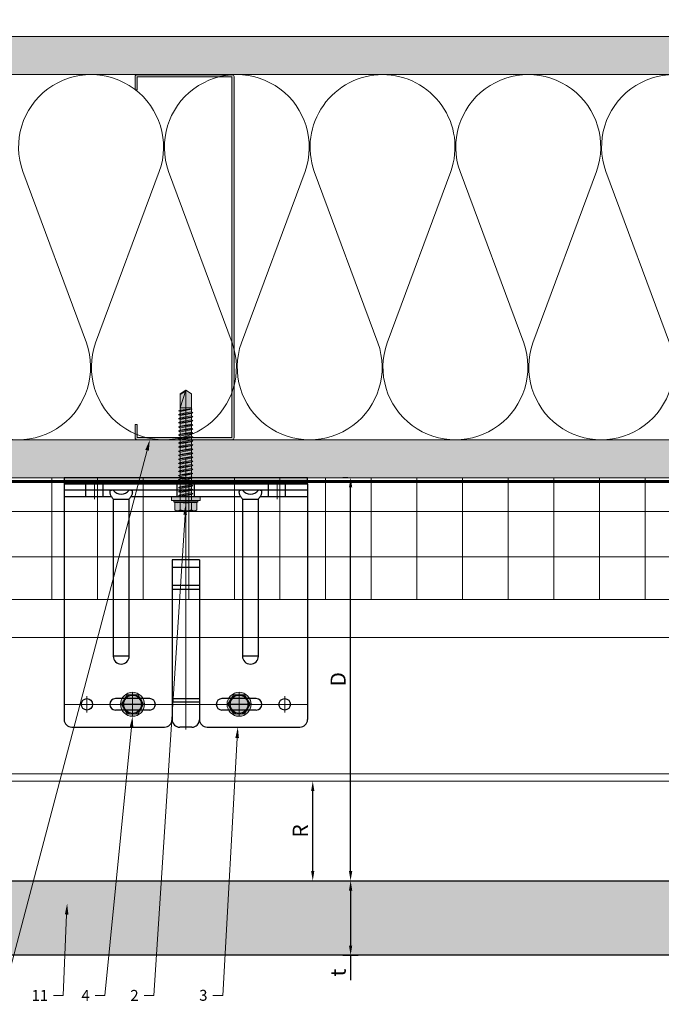
# Model space of a CAD drawing. Units: inches. Extents: x -661 to 522, y -265 to 279.
# Drawn here: x -44 to -34, y -57 to -40 of the extents above; entities that cross this region are included whole.
import ezdxf
from ezdxf import colors
from ezdxf.entities.mleader import LeaderData, LeaderLine
from ezdxf.math import Vec2, Vec3

# ---------------------------------------------------------------- set-up
doc = ezdxf.new("R2010")
doc.units = ezdxf.units.IN
doc.header["$MEASUREMENT"] = 0
for name, pattern in [('ACAD_ISO02W100', [15, 12, -3]), ('HIDDEN2', [0.1875, 0.125, -0.0625]), ('MITTE2', [28.575, 19.05, -3.175, 3.175, -3.175])]:
    doc.linetypes.add(name, pattern=pattern)
doc.layers.get('Defpoints').update_dxf_attribs({"lineweight": 0})
for name, color, linetype, lineweight in [('!74_Alu_Bracket', 155, 'Continuous', 30), ('A-DETL', 3, 'Continuous', 5), ('A-DETL-GENF', 3, 'Continuous', 5), ('A-DETL-INSL', 8, 'Continuous', 5), ('A-ext-insulation', 252, 'Continuous', 5), ('A-WALL', 2, 'Continuous', 5), ('Allface-Accessories', 200, 'Continuous', 9), ('Allface-Alu-Profiles', 7, 'Continuous', 9), ('Allface-Alu-Profiles-hidden', 253, 'ACAD_ISO02W100', 9), ('Allface-Centerlines', 1, 'MITTE2', 9), ('Allface-Dimension', 94, 'Continuous', 9), ('barrier', 1, 'HIDDEN2', 5), ('Cladding', 190, 'Continuous', 30), ('HATCH', 8, 'Continuous', 5), ('hatch elevation', 190, 'Continuous', 30), ('I-WALL', 2, 'Continuous', 5)]:
    doc.layers.add(name, color=color, linetype=linetype, lineweight=lineweight)
doc.layers.add('Alu_Centerlines', color=1, linetype='MITTE2', lineweight=13, transparency=0.25)
doc.styles.add('Allface-dwg', font='arial.ttf')
doc.dimstyles.new('CC ano', dxfattribs={"dimtxt": 0.125, "dimasz": 0.08, "dimexe": 0.0625, "dimexo": 0.0625, "dimgap": 0.04, "dimtad": 1, "dimdec": 4, "dimzin": 3, "dimdsep": 46, "dimlunit": 4, "dimtxsty": 'Allface-dwg', "dimcen": 0, "dimclrd": 256, "dimclre": 256, "dimclrt": 256, "dimazin": 2, "dimtfac": 0.6, "dimtdec": 4, "dimtix": 1, "dimtofl": 0, "dimtmove": 0, "dimatfit": 3, "dimfxl": 1, "dimfrac": 1, "dimtolj": 1, "dimtzin": 0, "dimarcsym": 0})
pattern_1 = [(37.5, (3711.36485, -2483.1353), (-0.01574834, 0.481705942), [0, -0.38, 0, -0.425, 0, -0.40625]), (7.5, (3711.36485, -2483.1353), (0.44244418, 0.70553652), [0, -0.205, 0, -0.3425, 0, -0.13125]), (327.5, (3711.05735, -2483.1353), (0.778535465, 0.001414763), [0, -0.125, 0, -0.45, 0, -0.5875]), (317.5, (3711.05735, -2483.1353), (0.75153165, 0.21941889), [0, -0.0625, 0, -0.295, 0, -0.3375])]

# ---------------------------------------------------------------- blocks, each defined once
blk = doc.blocks.new('C Studs-Section - 6_-V30-Detail 106')
at = {"layer": 'A-DETL-GENF', "transparency": 33554559}
h = blk.add_hatch(color=256, dxfattribs=at)
h.dxf.hatch_style = 1
edge = h.paths.add_edge_path()
edge.add_line((-807.598, 418.721), (-809.16, 418.721))
edge.add_arc((-809.16, 418.69), 0.0313, 90, 180)
edge.add_line((-809.191, 418.69), (-809.191, 418.471))
edge.add_line((-809.191, 418.471), (-809.156, 418.471))
edge.add_line((-809.156, 418.471), (-809.156, 418.686))
edge.add_line((-809.156, 418.686), (-807.601, 418.686))
edge.add_line((-807.601, 418.686), (-807.601, 412.756))
edge.add_line((-807.601, 412.756), (-809.156, 412.756))
edge.add_line((-809.156, 412.756), (-809.156, 412.971))
edge.add_line((-809.156, 412.971), (-809.191, 412.971))
edge.add_line((-809.191, 412.971), (-809.191, 412.752))
edge.add_arc((-809.16, 412.752), 0.0313, 180, 270)
edge.add_line((-809.16, 412.721), (-807.598, 412.721))
edge.add_arc((-807.598, 412.752), 0.0313, 270, 360)
edge.add_line((-807.566, 412.752), (-807.566, 418.69))
edge.add_arc((-807.598, 418.69), 0.0312, 0, 90)
at = {"layer": 'A-DETL-GENF'}
blk.add_lwpolyline([(-807.598, 418.721), (-809.16, 418.721, 0.414214), (-809.191, 418.69), (-809.191, 418.471), (-809.156, 418.471), (-809.156, 418.686), (-807.601, 418.686), (-807.601, 412.756), (-809.156, 412.756), (-809.156, 412.971), (-809.191, 412.971), (-809.191, 412.752, 0.414214), (-809.16, 412.721), (-807.598, 412.721, 0.414214), (-807.566, 412.752), (-807.566, 418.69, 0.414214)], format="xyb", close=True, dxfattribs=at)
blk = doc.blocks.new('*D19')
at = {"layer": 'Allface-Dimension', "lineweight": -2, "transparency": 16777216}
for p, q in [((-39.08, -54.63), (-38.83, -54.63)), ((-38.955, -54.79), (-38.955, -55.694)), ((-39.08, -55.854), (-38.83, -55.854)), ((-38.955, -55.854), (-38.955, -56.263))]:
    blk.add_line(p, q, dxfattribs=at)
at = {"layer": 'Allface-Dimension', "transparency": 16777216}
for points in [[(-38.982, -54.79), (-38.928, -54.79), (-38.955, -54.63)], [(-38.982, -55.694), (-38.928, -55.694), (-38.955, -55.854)]]:
    blk.add_solid(points, dxfattribs=at)
at = {"layer": 'Defpoints', "color": 0, "transparency": 16777216}
for p in [(-39.205, -54.63), (-38.955, -54.63), (-39.205, -55.854)]:
    blk.add_point(p, dxfattribs=at)
at = {"layer": 'Allface-Dimension', "transparency": 16777216, "insert": (-39.161, -56.139), "char_height": 0.25, "attachment_point": 5, "rotation": 90, "style": 'Allface-dwg'}
blk.add_mtext('\\A1;t', dxfattribs=at)
blk = doc.blocks.new('*D20')
at = {"layer": 'Allface-Dimension', "lineweight": -2, "transparency": 16777216}
for p, q in [((-38.998, -48.005), (-39.08, -48.005)), ((-38.955, -54.47), (-38.955, -48.165)), ((-39.08, -54.63), (-38.83, -54.63))]:
    blk.add_line(p, q, dxfattribs=at)
at = {"layer": 'Allface-Dimension', "transparency": 16777216}
for points in [[(-38.982, -48.165), (-38.928, -48.165), (-38.955, -48.005)], [(-38.982, -54.47), (-38.928, -54.47), (-38.955, -54.63)]]:
    blk.add_solid(points, dxfattribs=at)
at = {"layer": 'Defpoints', "color": 0, "transparency": 16777216}
for p in [(-38.955, -48.005), (-38.873, -48.005), (-39.205, -54.63)]:
    blk.add_point(p, dxfattribs=at)
at = {"layer": 'Allface-Dimension', "transparency": 16777216, "insert": (-39.16, -51.317), "char_height": 0.25, "attachment_point": 5, "rotation": 90, "style": 'Allface-dwg'}
blk.add_mtext('\\A1;D', dxfattribs=at)
blk = doc.blocks.new('*U86')
at = {"layer": 'Allface-Alu-Profiles'}
for p, q in [((1.371, 2.36), (-56.516, 2.36)), ((1.371, 0), (-56.516, 0))]:
    blk.add_line(p, q, dxfattribs=at)
at = {"layer": 'Allface-Alu-Profiles-hidden', "linetype": 'Continuous'}
blk.add_line((1.371, 0.12), (-56.516, 0.12), dxfattribs=at)
blk = doc.blocks.new('SLS48x16_DIN7976_tv')
at = {"transparency": 33554585}
h = blk.add_hatch(color=251, dxfattribs=at)
h.dxf.hatch_style = 1
edge = h.paths.add_edge_path()
edge.add_arc((0, 0), 5, 0, 360)
blk.add_lwpolyline([(-2.31, 4), (-4.62, 0), (-2.31, -4), (2.31, -4), (4.62, 0), (2.31, 4)], close=True)
for radius in [5, 4, 3.7]:
    blk.add_circle((0, 0), radius)
at = {"layer": 'Allface-Centerlines'}
for p, q in [((0, 5), (0, -5)), ((-5, 0), (5, 0))]:
    blk.add_line(p, q, dxfattribs=at)
at = {"layer": 'Allface-Dimension', "style": 'Allface-dwg'}
blk.add_attdef('DIMENSION', (-3.41, 0.45), '', height=1.5, dxfattribs=at)
blk = doc.blocks.new('SLS60x46_fv')
at = {"transparency": 33554483}
h = blk.add_hatch(color=250, dxfattribs=at)
h.dxf.hatch_style = 1
h.paths.add_polyline_path([(-306.61, 157.79), (-307.18, 158.12), (-315.27, 158.12), (-315.85, 157.79), (-315.85, 154.62), (-316.23, 154.37), (-316.23, 153.82), (-317.23, 153.82), (-317.23, 152.22), (-313.62, 152.22), (-313.62, 151.37), (-314.22, 151.02), (-313.62, 150.67), (-313.62, 149.67), (-314.22, 149.33), (-313.62, 148.98), (-313.62, 147.98), (-314.22, 147.63), (-313.62, 147.29), (-313.62, 146.29), (-314.22, 145.94), (-313.62, 145.59), (-313.62, 144.59), (-314.22, 144.25), (-313.62, 143.9), (-313.62, 142.9), (-314.22, 142.56), (-313.62, 142.21), (-313.62, 141.21), (-314.22, 140.86), (-313.62, 140.52), (-313.62, 139.52), (-314.22, 139.17), (-313.62, 138.82), (-313.62, 137.82), (-314.22, 137.48), (-313.62, 137.13), (-313.62, 136.13), (-314.22, 135.78), (-313.62, 135.44), (-313.62, 134.44), (-314.22, 134.09), (-313.62, 133.75), (-313.62, 132.75), (-314.22, 132.4), (-313.62, 132.05), (-313.62, 131.05), (-314.22, 130.71), (-313.62, 130.36), (-313.62, 129.36), (-314.22, 129.01), (-313.62, 128.67), (-313.62, 127.67), (-314.22, 127.32), (-313.62, 126.97), (-313.62, 125.97), (-314.22, 125.63), (-313.62, 125.28), (-313.62, 124.28), (-314.22, 123.93), (-313.62, 123.59), (-313.62, 122.59), (-314.22, 122.24), (-313.62, 121.9), (-313.62, 120.9), (-314.22, 120.55), (-313.62, 120.2), (-313.62, 119.2), (-314.22, 118.86), (-313.62, 118.51), (-313.62, 117.51), (-314.22, 117.16), (-313.62, 116.82), (-313.62, 115.75), (-313.83, 115.63), (-313.62, 115.51), (-313.62, 115.2), (-313.62, 109.31), (-311.23, 107.82), (-308.82, 109.31), (-308.82, 116.05), (-308.22, 116.4), (-308.82, 116.74), (-308.82, 117.66), (-308.22, 118.01), (-308.82, 118.36), (-308.82, 119.36), (-308.22, 119.7), (-308.82, 120.05), (-308.82, 121.05), (-308.22, 121.4), (-308.82, 121.74), (-308.82, 122.74), (-308.22, 123.09), (-308.82, 123.43), (-308.82, 124.43), (-308.22, 124.78), (-308.82, 125.13), (-308.82, 126.13), (-308.22, 126.47), (-308.82, 126.82), (-308.82, 127.82), (-308.22, 128.17), (-308.82, 128.51), (-308.82, 129.51), (-308.22, 129.86), (-308.82, 130.21), (-308.82, 131.21), (-308.22, 131.55), (-308.82, 131.9), (-308.82, 132.9), (-308.22, 133.25), (-308.82, 133.59), (-308.82, 134.59), (-308.22, 134.94), (-308.82, 135.28), (-308.82, 136.28), (-308.22, 136.63), (-308.82, 136.98), (-308.82, 137.98), (-308.22, 138.32), (-308.82, 138.67), (-308.82, 139.67), (-308.22, 140.02), (-308.82, 140.36), (-308.82, 141.36), (-308.22, 141.71), (-308.82, 142.06), (-308.82, 143.06), (-308.22, 143.4), (-308.82, 143.75), (-308.82, 144.75), (-308.22, 145.09), (-308.82, 145.44), (-308.82, 146.44), (-308.22, 146.79), (-308.82, 147.13), (-308.82, 148.13), (-308.22, 148.48), (-308.82, 148.83), (-308.82, 149.83), (-308.22, 150.17), (-308.82, 150.52), (-308.82, 151.52), (-308.22, 151.87), (-308.83, 152.22), (-305.23, 152.22), (-305.23, 153.82), (-306.23, 153.82), (-306.23, 154.37), (-306.61, 154.62)])
for p, q in [((-315.85, 157.79), (-315.27, 158.12)), ((-315.85, 154.62), (-315.85, 157.79)), ((-315.27, 158.12), (-307.18, 158.12)), ((-313.54, 154.62), (-313.54, 157.79)), ((-308.92, 154.62), (-308.92, 157.79)), ((-308.92, 154.62), (-308.92, 157.59)), ((-306.61, 157.79), (-307.18, 158.12)), ((-306.61, 154.62), (-306.61, 157.79)), ((-306.61, 154.62), (-306.61, 157.59)), ((-316.23, 154.37), (-315.85, 154.62)), ((-316.23, 154.37), (-306.23, 154.37)), ((-316.23, 153.82), (-316.23, 154.37)), ((-316.23, 153.82), (-306.23, 153.82)), ((-313.62, 151.37), (-313.62, 153.82)), ((-313.62, 151.37), (-308.82, 152.21)), ((-308.82, 152.21), (-308.82, 153.82)), ((-308.82, 152.21), (-308.22, 151.87)), ((-306.23, 154.37), (-306.61, 154.62)), ((-306.23, 153.82), (-306.23, 154.37)), ((-314.22, 151.02), (-308.22, 151.87)), ((-313.62, 151.37), (-314.22, 151.02)), ((-314.22, 151.02), (-313.62, 150.67)), ((-314.22, 149.33), (-308.22, 150.17)), ((-313.62, 149.67), (-314.22, 149.33)), ((-314.22, 149.33), (-313.62, 148.98)), ((-314.22, 147.63), (-308.22, 148.48)), ((-313.62, 150.67), (-308.82, 151.52)), ((-313.62, 149.67), (-313.62, 150.67)), ((-313.62, 149.67), (-308.82, 150.52)), ((-313.62, 148.98), (-308.82, 149.83)), ((-313.62, 147.98), (-313.62, 148.98)), ((-313.62, 147.98), (-308.82, 148.83)), ((-313.62, 147.29), (-308.82, 148.13)), ((-308.22, 151.87), (-308.82, 151.52)), ((-308.82, 150.52), (-308.82, 151.52)), ((-308.82, 150.52), (-308.22, 150.17)), ((-308.22, 150.17), (-308.82, 149.83)), ((-308.82, 148.83), (-308.82, 149.83)), ((-308.82, 148.83), (-308.22, 148.48)), ((-308.22, 148.48), (-308.82, 148.13)), ((-308.82, 147.13), (-308.82, 148.13)), ((-313.62, 147.98), (-314.22, 147.63)), ((-314.22, 147.63), (-313.62, 147.29)), ((-314.22, 145.94), (-308.22, 146.79)), ((-313.62, 146.29), (-314.22, 145.94)), ((-314.22, 145.94), (-313.62, 145.59)), ((-314.22, 144.25), (-308.22, 145.09)), ((-313.62, 144.59), (-314.22, 144.25)), ((-314.22, 144.25), (-313.62, 143.9)), ((-313.62, 146.29), (-313.62, 147.29)), ((-313.62, 146.29), (-308.82, 147.13)), ((-313.62, 145.59), (-308.82, 146.44)), ((-313.62, 144.59), (-313.62, 145.59)), ((-313.62, 144.59), (-308.82, 145.44)), ((-313.62, 143.9), (-308.82, 144.75)), ((-313.62, 142.9), (-313.62, 143.9)), ((-308.82, 147.13), (-308.22, 146.79)), ((-308.22, 146.79), (-308.82, 146.44)), ((-308.82, 145.44), (-308.82, 146.44)), ((-308.82, 145.44), (-308.22, 145.09)), ((-308.22, 145.09), (-308.82, 144.75)), ((-308.82, 143.75), (-308.82, 144.75)), ((-314.22, 142.56), (-308.22, 143.4)), ((-313.62, 142.9), (-314.22, 142.56)), ((-314.22, 142.56), (-313.62, 142.21)), ((-314.22, 140.86), (-308.22, 141.71)), ((-313.62, 141.21), (-314.22, 140.86)), ((-314.22, 140.86), (-313.62, 140.52)), ((-314.22, 139.17), (-308.22, 140.02)), ((-313.62, 142.9), (-308.82, 143.75)), ((-313.62, 142.21), (-308.82, 143.06)), ((-313.62, 141.21), (-313.62, 142.21)), ((-313.62, 141.21), (-308.82, 142.06)), ((-313.62, 140.52), (-308.82, 141.36)), ((-313.62, 139.52), (-313.62, 140.52)), ((-313.62, 139.52), (-308.82, 140.36)), ((-308.82, 143.75), (-308.22, 143.4)), ((-308.22, 143.4), (-308.82, 143.06)), ((-308.82, 142.06), (-308.82, 143.06)), ((-308.82, 142.06), (-308.22, 141.71)), ((-308.22, 141.71), (-308.82, 141.36)), ((-308.82, 140.36), (-308.82, 141.36)), ((-308.82, 140.36), (-308.22, 140.02)), ((-308.22, 140.02), (-308.82, 139.67)), ((-313.62, 139.52), (-314.22, 139.17)), ((-314.22, 139.17), (-313.62, 138.82)), ((-314.22, 137.48), (-308.22, 138.32)), ((-314.22, 137.48), (-313.62, 137.82)), ((-313.62, 137.13), (-314.22, 137.48)), ((-314.22, 135.78), (-308.22, 136.63)), ((-313.62, 136.13), (-314.22, 135.78)), ((-314.22, 135.78), (-313.62, 135.44)), ((-313.62, 138.82), (-308.82, 139.67)), ((-313.62, 137.82), (-313.62, 138.82)), ((-313.62, 137.82), (-308.82, 138.67)), ((-313.62, 137.13), (-308.82, 137.98)), ((-313.62, 137.13), (-313.62, 136.13)), ((-313.62, 136.13), (-308.82, 136.98)), ((-313.62, 135.44), (-308.82, 136.28)), ((-308.82, 138.67), (-308.82, 139.67)), ((-308.22, 138.32), (-308.82, 138.67)), ((-308.82, 137.98), (-308.22, 138.32)), ((-308.82, 136.98), (-308.82, 137.98)), ((-308.82, 136.98), (-308.22, 136.63)), ((-308.22, 136.63), (-308.82, 136.28)), ((-308.82, 135.28), (-308.82, 136.28)), ((-314.22, 134.09), (-308.22, 134.94)), ((-314.22, 134.09), (-313.62, 134.44)), ((-313.62, 133.75), (-314.22, 134.09)), ((-314.22, 132.4), (-308.22, 133.25)), ((-313.62, 132.75), (-314.22, 132.4)), ((-314.22, 132.4), (-313.62, 132.05)), ((-314.22, 130.71), (-308.22, 131.55)), ((-313.62, 134.44), (-313.62, 135.44)), ((-313.62, 134.44), (-308.82, 135.28)), ((-313.62, 133.75), (-308.82, 134.59)), ((-313.62, 132.75), (-313.62, 133.75)), ((-313.62, 132.75), (-308.82, 133.59)), ((-313.62, 132.05), (-308.82, 132.9)), ((-313.62, 131.05), (-313.62, 132.05)), ((-313.62, 131.05), (-308.82, 131.9)), ((-308.22, 134.94), (-308.82, 135.28)), ((-308.82, 134.59), (-308.22, 134.94)), ((-308.82, 133.59), (-308.82, 134.59)), ((-308.82, 133.59), (-308.22, 133.25)), ((-308.22, 133.25), (-308.82, 132.9)), ((-308.82, 131.9), (-308.82, 132.9)), ((-308.22, 131.55), (-308.82, 131.9)), ((-308.82, 131.21), (-308.22, 131.55)), ((-314.22, 130.71), (-313.62, 131.05)), ((-313.62, 130.36), (-314.22, 130.71)), ((-314.22, 129.01), (-308.22, 129.86)), ((-313.62, 129.36), (-314.22, 129.01)), ((-314.22, 129.01), (-313.62, 128.67)), ((-314.22, 127.32), (-308.22, 128.17)), ((-314.22, 127.32), (-313.62, 127.67)), ((-313.62, 130.36), (-308.82, 131.21)), ((-313.62, 129.36), (-313.62, 130.36)), ((-313.62, 129.36), (-308.82, 130.21)), ((-313.62, 128.67), (-308.82, 129.51)), ((-313.62, 127.67), (-313.62, 128.67)), ((-313.62, 127.67), (-308.82, 128.51)), ((-313.62, 126.97), (-308.82, 127.82)), ((-308.82, 130.21), (-308.82, 131.21)), ((-308.82, 130.21), (-308.22, 129.86)), ((-308.22, 129.86), (-308.82, 129.51)), ((-308.82, 128.51), (-308.82, 129.51)), ((-308.22, 128.17), (-308.82, 128.51)), ((-308.82, 127.82), (-308.22, 128.17)), ((-308.82, 126.82), (-308.82, 127.82)), ((-313.62, 126.97), (-314.22, 127.32)), ((-314.22, 125.63), (-308.22, 126.47)), ((-313.62, 125.97), (-314.22, 125.63)), ((-314.22, 125.63), (-313.62, 125.28)), ((-314.22, 123.93), (-308.22, 124.78)), ((-314.22, 123.93), (-313.62, 124.28)), ((-313.62, 123.59), (-314.22, 123.93)), ((-313.62, 126.97), (-313.62, 125.97)), ((-313.62, 125.97), (-308.82, 126.82)), ((-313.62, 125.28), (-308.82, 126.13)), ((-313.62, 124.28), (-313.62, 125.28)), ((-313.62, 124.28), (-308.82, 125.13)), ((-313.62, 123.59), (-308.82, 124.43)), ((-313.62, 122.59), (-313.62, 123.59)), ((-313.62, 122.59), (-308.82, 123.43)), ((-308.82, 126.82), (-308.22, 126.47)), ((-308.22, 126.47), (-308.82, 126.13)), ((-308.82, 125.13), (-308.82, 126.13)), ((-308.22, 124.78), (-308.82, 125.13)), ((-308.82, 124.43), (-308.22, 124.78)), ((-308.82, 123.43), (-308.82, 124.43)), ((-308.82, 123.43), (-308.22, 123.09)), ((-314.22, 122.24), (-308.22, 123.09)), ((-313.62, 122.59), (-314.22, 122.24)), ((-314.22, 122.24), (-313.62, 121.9)), ((-314.22, 120.55), (-308.22, 121.4)), ((-313.62, 120.9), (-314.22, 120.55)), ((-314.22, 120.55), (-313.62, 120.2)), ((-314.22, 118.86), (-308.22, 119.7)), ((-313.62, 121.9), (-308.82, 122.74)), ((-313.62, 120.9), (-313.62, 121.9)), ((-313.62, 120.9), (-308.82, 121.74)), ((-313.62, 120.2), (-308.82, 121.05)), ((-313.62, 119.2), (-313.62, 120.2)), ((-313.62, 119.2), (-308.82, 120.05)), ((-313.62, 118.51), (-308.82, 119.36)), ((-308.22, 123.09), (-308.82, 122.74)), ((-308.82, 121.74), (-308.82, 122.74)), ((-308.82, 121.74), (-308.22, 121.4)), ((-308.22, 121.4), (-308.82, 121.05)), ((-308.82, 120.05), (-308.82, 121.05)), ((-308.22, 119.7), (-308.82, 120.05)), ((-308.82, 119.36), (-308.22, 119.7)), ((-308.82, 118.36), (-308.82, 119.36)), ((-314.22, 118.86), (-313.62, 119.2)), ((-313.62, 118.51), (-314.22, 118.86)), ((-314.22, 117.16), (-308.22, 118.01)), ((-313.62, 117.51), (-314.22, 117.16)), ((-314.22, 117.16), (-313.62, 116.82)), ((-313.83, 115.63), (-308.22, 116.4)), ((-313.62, 115.75), (-313.83, 115.63)), ((-313.83, 115.63), (-313.62, 115.51)), ((-313.62, 117.51), (-313.62, 118.51)), ((-313.62, 117.51), (-308.82, 118.36)), ((-313.62, 116.82), (-308.82, 117.66)), ((-313.62, 115.75), (-313.62, 116.82)), ((-313.62, 115.75), (-308.82, 116.74)), ((-313.62, 115.51), (-308.82, 116.05)), ((-313.62, 115.2), (-313.62, 115.51)), ((-313.62, 109.31), (-313.62, 115.2)), ((-308.82, 115.2), (-313.62, 115.2)), ((-311.23, 107.82), (-308.82, 115.2)), ((-308.82, 118.36), (-308.22, 118.01)), ((-308.22, 118.01), (-308.82, 117.66)), ((-308.82, 116.74), (-308.82, 117.66)), ((-308.22, 116.4), (-308.82, 116.74)), ((-308.82, 116.05), (-308.22, 116.4)), ((-308.82, 109.31), (-308.82, 116.05)), ((-311.23, 107.82), (-313.62, 109.31)), ((-311.23, 107.82), (-308.82, 109.31)), ((-311.11, 108.14), (-308.82, 109.55))]:
    blk.add_line(p, q)
blk.add_lwpolyline([(-305.23, 152.22), (-317.23, 152.22), (-317.23, 153.82), (-305.23, 153.82)], close=True)
for centre, radius, start, end in [((-314.69, 155.92), 2.2, 58.2882, 121.7118), ((-311.23, 149.86), 8.25, 73.7496, 106.2504), ((-307.76, 155.92), 2.2, 58.2882, 121.7118), ((-314.69, 149.72), 5.03, 76.7228, 103.2772), ((-311.23, 139.46), 15.33, 81.3353, 98.6647), ((-307.76, 149.72), 5.03, 76.7228, 103.2772)]:
    blk.add_arc(centre, radius, start, end)
at = {"layer": 'Allface-Centerlines'}
blk.add_line((-311.23, 107.62), (-311.23, 159.12), dxfattribs=at)
at = {"layer": 'Allface-Dimension', "style": 'Allface-dwg'}
blk.add_attdef('DIMENSION', (-315.43, 155.32), '', height=1.5, dxfattribs=at)
blk = doc.blocks.new('*U88')
at = {"true_color": 0x009425, "transparency": 33554559}
h = blk.add_hatch(color=104, dxfattribs=at)
h.dxf.hatch_style = 1
h.paths.add_polyline_path([(0, 2), (-0.1, 2), (-0.1, -2), (0, -2)])
at = {"lineweight": 25}
for p, q in [((-0.1, 2), (-3.975, 2)), ((-0.311, 2), (-0.311, 1.223)), ((-0.205, -2), (-0.205, 2)), ((-0.1, -2), (-0.1, 2)), ((-4.1, 1.875), (-4.1, 0.35)), ((-2.933, 0.931), (-2.933, 1.193)), ((-0.352, 1.193), (-2.933, 1.193)), ((-2.933, 0.931), (-0.352, 0.931)), ((-0.311, 0.901), (-0.311, -0.901)), ((-1.35, 0.225), (-3.978, 0.225)), ((-1.35, -0.225), (-1.35, 0.225)), ((-4.1, -0.1), (-4.1, 0.1)), ((-1.35, -0.225), (-3.978, -0.225)), ((-4.1, -0.35), (-4.1, -1.875)), ((-2.933, -1.193), (-2.933, -0.931)), ((-0.352, -0.931), (-2.933, -0.931)), ((-2.933, -1.193), (-0.352, -1.193)), ((-0.311, -1.223), (-0.311, -2)), ((-0.1, -2), (-3.975, -2))]:
    blk.add_line(p, q, dxfattribs=at)
at = {"color": 253}
for p, q in [((-0.311, 1.641), (-0.1, 1.641)), ((-0.311, 1.359), (-0.1, 1.359)), ((-0.311, 0.141), (-0.1, 0.141)), ((-0.311, -0.141), (-0.1, -0.141)), ((-0.311, -1.359), (-0.1, -1.359)), ((-0.311, -1.641), (-0.1, -1.641))]:
    blk.add_line(p, q, dxfattribs=at)
at = {"color": 253, "lineweight": 25}
for p, q in [((-3.818, 1.156), (-3.818, 0.594)), ((-3.631, 0.594), (-3.631, 1.156)), ((-3.691, -0.225), (-3.691, 0.225)), ((-3.633, -0.225), (-3.633, 0.225)), ((-1.839, -0.225), (-1.839, 0.225)), ((-1.77, -0.225), (-1.77, 0.225)), ((-1.478, -0.225), (-1.478, 0.225)), ((-3.818, -0.594), (-3.818, -1.156)), ((-3.631, -1.156), (-3.631, -0.594))]:
    blk.add_line(p, q, dxfattribs=at)
blk.add_lwpolyline([(0, 2), (-0.1, 2), (-0.1, -2), (0, -2)], close=True)
at = {"color": 104, "true_color": 0x009425}
blk.add_lwpolyline([(0, 2), (-0.1, 2), (-0.1, -2), (0, -2)], close=True, dxfattribs=at)
at = {"color": 253, "lineweight": 25}
for centre in [(-3.725, 1.625), (-3.725, -1.625)]:
    blk.add_circle(centre, 0.094, dxfattribs=at)
at = {"lineweight": 25}
for centre, radius, start, end in [((-3.975, 1.875), 0.125, 90, 180), ((-2.933, 1.062), 0.131, 90, 270), ((-0.1, 1.062), 0.168, 128.8193, 231.1807), ((-3.975, 0.35), 0.125, 180, 270), ((-3.977, 0.102), 0.123, 90.7756, 180.7551), ((-3.977, -0.102), 0.123, 179.2449, 269.2244), ((-3.975, -0.35), 0.125, 90, 180), ((-2.933, -1.062), 0.131, 90, 270), ((-0.1, -1.062), 0.168, 128.8193, 231.1807), ((-3.975, -1.875), 0.125, 180, 270)]:
    blk.add_arc(centre, radius, start, end, dxfattribs=at)
at = {"color": 253, "lineweight": 25}
for centre, start, end in [((-3.725, 1.156), 0, 180), ((-3.725, 0.594), 180, 0), ((-3.725, -0.594), 0, 180), ((-3.725, -1.156), 180, 0)]:
    blk.add_arc(centre, 0.0938, start, end, dxfattribs=at)
at = {"lineweight": 25}
for centre, start_param, end_param in [((-0.118, 1.062), 2.274091, 2.474758), ((-0.118, 1.062), 3.808427, 4.009094), ((-0.118, -1.062), 2.274091, 2.474758), ((-0.118, -1.062), 3.808427, 4.009094)]:
    blk.add_ellipse(centre, major_axis=(0.298, 0), ratio=0.707107, start_param=start_param, end_param=end_param, dxfattribs=at)
for points, knots in [([(-0.352, 1.193), (-0.351, 1.185), (-0.351, 1.176), (-0.351, 1.156), (-0.352, 1.146), (-0.353, 1.123), (-0.353, 1.111), (-0.354, 1.087), (-0.354, 1.074), (-0.354, 1.049), (-0.354, 1.037), (-0.353, 1.013), (-0.353, 1.001), (-0.352, 0.984), (-0.352, 0.978), (-0.352, 0.968), (-0.351, 0.963), (-0.351, 0.948), (-0.351, 0.939), (-0.352, 0.931)], [0, 0, 0, 0, 0.125, 0.125, 0.25, 0.25, 0.375, 0.375, 0.5, 0.5, 0.625, 0.625, 0.75, 0.75, 0.8125, 0.8125, 0.875, 0.875, 1, 1, 1, 1]), ([(-0.311, 1.223), (-0.305, 1.227), (-0.298, 1.23), (-0.285, 1.235), (-0.278, 1.238), (-0.265, 1.241), (-0.259, 1.243), (-0.247, 1.244), (-0.241, 1.245), (-0.231, 1.245), (-0.226, 1.244), (-0.218, 1.243), (-0.215, 1.241), (-0.21, 1.238), (-0.208, 1.235), (-0.206, 1.23), (-0.205, 1.227), (-0.205, 1.223)], [0, 0, 0, 0, 0.125, 0.125, 0.25, 0.25, 0.375, 0.375, 0.5, 0.5, 0.625, 0.625, 0.75, 0.75, 0.875, 0.875, 1, 1, 1, 1]), ([(-0.205, 0.901), (-0.205, 0.897), (-0.206, 0.894), (-0.208, 0.889), (-0.21, 0.886), (-0.215, 0.883), (-0.218, 0.881), (-0.226, 0.88), (-0.231, 0.879), (-0.241, 0.879), (-0.247, 0.88), (-0.259, 0.881), (-0.265, 0.883), (-0.278, 0.886), (-0.285, 0.889), (-0.298, 0.894), (-0.305, 0.897), (-0.311, 0.901)], [0, 0, 0, 0, 0.125, 0.125, 0.25, 0.25, 0.375, 0.375, 0.5, 0.5, 0.625, 0.625, 0.75, 0.75, 0.875, 0.875, 1, 1, 1, 1]), ([(-0.352, -0.931), (-0.351, -0.939), (-0.351, -0.948), (-0.351, -0.968), (-0.352, -0.978), (-0.353, -1.001), (-0.353, -1.013), (-0.354, -1.037), (-0.354, -1.05), (-0.354, -1.075), (-0.354, -1.087), (-0.353, -1.111), (-0.353, -1.123), (-0.352, -1.14), (-0.352, -1.146), (-0.352, -1.156), (-0.351, -1.161), (-0.351, -1.176), (-0.351, -1.185), (-0.352, -1.193)], [0, 0, 0, 0, 0.125, 0.125, 0.25, 0.25, 0.375, 0.375, 0.5, 0.5, 0.625, 0.625, 0.75, 0.75, 0.8125, 0.8125, 0.875, 0.875, 1, 1, 1, 1]), ([(-0.311, -0.901), (-0.305, -0.897), (-0.298, -0.894), (-0.285, -0.889), (-0.278, -0.886), (-0.265, -0.883), (-0.259, -0.881), (-0.247, -0.88), (-0.241, -0.879), (-0.231, -0.879), (-0.226, -0.88), (-0.218, -0.881), (-0.215, -0.883), (-0.21, -0.886), (-0.208, -0.889), (-0.206, -0.894), (-0.205, -0.897), (-0.205, -0.901)], [0, 0, 0, 0, 0.125, 0.125, 0.25, 0.25, 0.375, 0.375, 0.5, 0.5, 0.625, 0.625, 0.75, 0.75, 0.875, 0.875, 1, 1, 1, 1]), ([(-0.205, -1.223), (-0.205, -1.227), (-0.206, -1.23), (-0.208, -1.235), (-0.21, -1.238), (-0.215, -1.241), (-0.218, -1.243), (-0.226, -1.244), (-0.231, -1.245), (-0.241, -1.245), (-0.247, -1.244), (-0.259, -1.243), (-0.265, -1.241), (-0.278, -1.238), (-0.285, -1.235), (-0.298, -1.23), (-0.305, -1.227), (-0.311, -1.223)], [0, 0, 0, 0, 0.125, 0.125, 0.25, 0.25, 0.375, 0.375, 0.5, 0.5, 0.625, 0.625, 0.75, 0.75, 0.875, 0.875, 1, 1, 1, 1])]:
    blk.add_open_spline(points, degree=3, knots=knots, dxfattribs=at)
at = {"layer": 'Alu_Centerlines'}
for p, q in [((-3.725, 2), (-3.725, -2)), ((-3.858, 1.625), (-3.591, 1.625)), ((-0.35, 1.5), (-0.061, 1.5)), ((-3.795, 0.875), (-3.529, 0.875)), ((-0.061, 0), (-4.139, 0)), ((-3.858, -0.875), (-3.591, -0.875)), ((-0.35, -1.5), (-0.061, -1.5)), ((-3.858, -1.625), (-3.591, -1.625))]:
    blk.add_line(p, q, dxfattribs=at)
blk = doc.blocks.new('*D89')
at = {"layer": 'Allface-Dimension', "lineweight": -2, "transparency": 16777216}
for p, q in [((-39.577, -54.47), (-39.577, -53.152)), ((-39.702, -54.63), (-39.452, -54.63))]:
    blk.add_line(p, q, dxfattribs=at)
at = {"layer": 'Allface-Dimension', "transparency": 16777216}
for points in [[(-39.604, -53.152), (-39.551, -53.152), (-39.577, -52.992)], [(-39.604, -54.47), (-39.551, -54.47), (-39.577, -54.63)]]:
    blk.add_solid(points, dxfattribs=at)
at = {"layer": 'Defpoints', "color": 0, "transparency": 16777216}
for p in [(-39.577, -52.992), (-39.577, -52.992), (-39.827, -54.63)]:
    blk.add_point(p, dxfattribs=at)
at = {"layer": 'Allface-Dimension', "transparency": 16777216, "insert": (-39.782, -53.811), "char_height": 0.25, "attachment_point": 5, "rotation": 90, "style": 'Allface-dwg'}
blk.add_mtext('\\A1;R', dxfattribs=at)

msp = doc.modelspace()

# ---------------------------------------------------------------- hatches: boundary and pattern name
at = {"layer": 'A-ext-insulation', "transparency": 33554483}
h = msp.add_hatch(dxfattribs=at)
h.set_pattern_fill('ANSI37', color=256, scale=6, angle=45, style=0)
h.set_pattern_definition([(90, (-913.8661, -1199.0581), (-0.75, 6e-16), []), (180, (-913.8661, -1199.0581), (-6e-16, -0.75), [])])
h.paths.add_polyline_path([(-53.27697, -48.00452), (-53.27697, -50.00452), (4.68964, -50.00452), (4.68964, -48.00452)])
at = {"layer": 'HATCH'}
h = msp.add_hatch(dxfattribs=at)
h.set_pattern_fill('AR-SAND', color=256, scale=0.25, style=0)
h.set_pattern_definition(pattern_1)
h.paths.add_polyline_path([(-53.27697, -40.75452), (-53.27697, -41.37952), (-4.56036, -41.37952), (-4.56036, -40.75452)])
at = {"layer": 'HATCH', "transparency": 33554457}
for points in [[(-53.27697, -40.75452), (-53.27697, -41.37952), (-4.56036, -41.37952), (-4.56036, -40.75452)], [(-53.27697, -47.37952), (-53.27697, -48.00452), (2.06464, -48.00452), (2.06464, -47.37952)]]:
    msp.add_hatch(color=254, dxfattribs=at).paths.add_polyline_path(points)
at = {"layer": 'HATCH'}
h = msp.add_hatch(dxfattribs=at)
h.set_pattern_fill('AR-SAND', color=256, scale=0.25, style=0)
h.set_pattern_definition(pattern_1)
h.paths.add_polyline_path([(-53.27697, -47.37952), (-53.27697, -48.00452), (2.06464, -48.00452), (2.06464, -47.37952)])
at = {"layer": 'hatch elevation', "lineweight": 0, "transparency": 33554483}
h = msp.add_hatch(color=256, dxfattribs=at)
h.dxf.hatch_style = 1
h.paths.add_polyline_path([(-29.34037, -55.85442), (-29.34037, -54.62952), (-53.27697, -54.62952), (-53.27697, -55.85442)])
h.paths.add_polyline_path([(-21.60615, -54.62952), (-21.60615, -55.85442), (8.73511, -55.85442), (8.73511, -54.62952)])
h.paths.add_polyline_path([(-21.98115, -55.85442), (-21.98115, -54.62952), (-29.34037, -54.62952), (-29.34037, -55.85442)])

# ---------------------------------------------------------------- linework, layer by layer
at = {"layer": 'A-DETL'}
msp.add_line((-53.27697, -41.37952), (-3.93536, -41.37952), dxfattribs=at)
at = {"layer": 'A-DETL-INSL'}
for points in [[(-45.54074, -45.78951, 1.41711273), (-43.29673, -45.78951), (-44.34297, -42.9695, -1.41711273), (-42.09896, -42.9695), (-43.14521, -45.78951, 1.41711273), (-40.9012, -45.78951), (-41.94744, -42.9695, -1.41711273), (-39.70343, -42.9695), (-40.74968, -45.78951, 1.41711273), (-38.50567, -45.78951), (-39.55191, -42.9695, -0.51825007), (-38.42991, -41.37949, -0.51825007)], [(-38.42991, -41.37949, -0.51825007), (-37.3079, -42.9695), (-38.35415, -45.78951, 1.41711273), (-36.11014, -45.78951), (-37.15638, -42.9695, -1.41711273), (-34.91237, -42.9695), (-35.95862, -45.78951, 1.41711273), (-33.71461, -45.78951), (-34.76085, -42.9695, -1.41711273), (-32.51684, -42.9695)]]:
    msp.add_lwpolyline(points, format="xyb", dxfattribs=at)
at = {"layer": 'A-ext-insulation', "transparency": 33554483}
msp.add_lwpolyline([(4.68964, -48.00452), (4.68964, -50.00452), (-53.27697, -50.00452), (-53.27697, -48.00452)], close=True, dxfattribs=at)
at = {"layer": 'A-WALL'}
msp.add_line((-4.56036, -40.75452), (-53.27697, -40.75452), dxfattribs=at)
at = {"layer": 'barrier', "const_width": 0.05}
msp.add_lwpolyline([(38.07901, -0.43856), (38.07901, -4.97106), (2.75214, -4.97106), (2.75214, -48.06702), (-53.27697, -48.06702)], dxfattribs=at)
at = {"layer": 'Cladding'}
msp.add_lwpolyline([(-21.98115, -55.85442), (-53.27697, -55.85442), (-53.27697, -54.62952), (-21.98115, -54.62952)], close=True, dxfattribs=at)
at = {"layer": 'I-WALL'}
for p, q in [((-53.27697, -47.37952), (2.06464, -47.37952)), ((-53.27697, -48.00452), (2.68964, -48.00452))]:
    msp.add_line(p, q, dxfattribs=at)

# ---------------------------------------------------------------- block references
at = {"layer": '!74_Alu_Bracket', "rotation": 90}
msp.add_blockref('*U88', (-41.66338, -48.00452), dxfattribs=at)
at = {"layer": 'A-DETL-GENF'}
msp.add_blockref('C Studs-Section - 6_-V30-Detail 106', (766.69488, -460.10076), dxfattribs=at)
at = {"layer": 'Allface-Accessories', "xscale": 0.03937, "yscale": 0.03937, "zscale": 0.03937, "rotation": 180}
msp.add_blockref('SLS60x46_fv', (-53.91636, -42.32276), dxfattribs=at)
at = {"layer": 'Allface-Accessories', "xscale": -0.03937, "yscale": 0.03937, "zscale": 0.03937}
for p in [(-42.53838, -51.72902), (-40.78838, -51.72902)]:
    msp.add_blockref('SLS48x16_DIN7976_tv', p, dxfattribs=at)
at = {"layer": 'Allface-Alu-Profiles', "xscale": -1}
msp.add_blockref('*U86', (-51.90639, -52.99191), dxfattribs=at)

# ---------------------------------------------------------------- dimensions: what is measured, and where the dimension line sits
at = {"layer": 'Allface-Dimension'}
for base, p1, p2, text, picture, middle in [((-38.95501, -48.00452), (-39.20507, -54.62952), (-38.87298, -48.00452), 'D', '*D20', (-39.16001, -51.31702)), ((-39.57725, -52.99191), (-39.8273, -54.62952), (-39.57725, -52.99191), 'R', '*D89', (-39.78225, -53.81072))]:
    dim = msp.add_linear_dim(base=base, p1=p1, p2=p2, angle=90, text=text, dimstyle='CC ano', dxfattribs=at)
    dim.commit()
    dim.dimension.update_dxf_attribs({"geometry": picture, "text_midpoint": middle})
dim = msp.add_linear_dim(base=(-38.95501, -54.62952), p1=(-39.20507, -55.85442), p2=(-39.20507, -54.62952), angle=90, text='t', dimstyle='CC ano', dxfattribs=at)
dim.commit()
dim.dimension.update_dxf_attribs({"geometry": '*D19', "text_midpoint": (-38.95501, -56.13859), "dimtype": 160})

# ---------------------------------------------------------------- leaders
ml = msp.add_multileader_mtext('Standard', dxfattribs=at)
ml.set_content('1', color=256, style='Allface-dwg')
ml.set_leader_properties(color=256, linetype='ByLayer', lineweight=-1)
ml.build(insert=Vec2(0, 0))
ml.multileader.update_dxf_attribs({"has_text_frame": 1, "dogleg_length": 0.08, "arrow_head_size": 0.18, "scale": 2})
ctx = ml.context
ctx.base_point, ctx.scale, ctx.char_height, ctx.arrow_head_size, ctx.landing_gap_size, ctx.plane_origin = Vec3(-45.06992, -56.51387), 2, 0.18, 0.18, 0.09, Vec3(-46.63633, -51.79931)
ctx.text_align_type = 2
notes = []
notes.append((ctx, [(1, (1, 1, 0), (-44.66361, -56.51387), (-1, 0), 0.16, [(0, [(-42.25438, -47.37952)], 0, [])])]))
ctx.mtext.insert, ctx.mtext.alignment, ctx.mtext.flow_direction = Vec3(-44.91361, -56.42387), 3, 5
ml = msp.add_multileader_mtext('Standard', dxfattribs=at)
ml.set_content('2', color=256, style='Allface-dwg')
ml.set_leader_properties(color=256, linetype='ByLayer', lineweight=-1)
ml.build(insert=Vec2(0, 0))
ml.multileader.update_dxf_attribs({"has_text_frame": 1, "dogleg_length": 0.08, "arrow_head_size": 0.18, "scale": 2})
ctx = ml.context
ctx.base_point, ctx.scale, ctx.char_height, ctx.arrow_head_size, ctx.landing_gap_size, ctx.plane_origin = Vec3(-42.64834, -56.51387), 2, 0.18, 0.18, 0.09, Vec3(-50.71625, -51.79931)
ctx.text_align_type = 2
notes.append((ctx, [(1, (1, 1, 0), (-42.18912, -56.51387), (-1, 0), 0.16, [(0, [(-41.66338, -48.43404)], 0, [])])]))
ctx.mtext.insert, ctx.mtext.alignment, ctx.mtext.flow_direction = Vec3(-42.43912, -56.42387), 3, 5
ml = msp.add_multileader_mtext('Standard', dxfattribs=at)
ml.set_content('4', color=256, style='Allface-dwg')
ml.set_leader_properties(color=256, linetype='ByLayer', lineweight=-1)
ml.build(insert=Vec2(0, 0))
ml.multileader.update_dxf_attribs({"has_text_frame": 1, "dogleg_length": 0.08, "arrow_head_size": 0.18, "scale": 2})
ctx = ml.context
ctx.base_point, ctx.scale, ctx.char_height, ctx.arrow_head_size, ctx.landing_gap_size, ctx.plane_origin = Vec3(-43.45687, -56.51387), 2, 0.18, 0.18, 0.09, Vec3(-46.74198, -51.79931)
ctx.text_align_type = 2
notes.append((ctx, [(1, (1, 1, 0), (-42.99237, -56.51387), (-1, 0), 0.16, [(0, [(-42.53838, -51.92587)], 0, [])])]))
ctx.mtext.insert, ctx.mtext.alignment, ctx.mtext.flow_direction = Vec3(-43.24237, -56.42387), 3, 5
ml = msp.add_multileader_mtext('Standard', dxfattribs=at)
ml.set_content('3', color=256, style='Allface-dwg')
ml.set_leader_properties(color=256, linetype='ByLayer', lineweight=-1)
ml.build(insert=Vec2(0, 0))
ml.multileader.update_dxf_attribs({"has_text_frame": 1, "dogleg_length": 0.08, "arrow_head_size": 0.18, "scale": 2})
ctx = ml.context
ctx.base_point, ctx.scale, ctx.char_height, ctx.arrow_head_size, ctx.landing_gap_size, ctx.plane_origin = Vec3(-41.51519, -56.51387), 2, 0.18, 0.18, 0.09, Vec3(-44.80693, -51.79931)
ctx.text_align_type = 2
notes.append((ctx, [(1, (1, 1, 0), (-41.05732, -56.51387), (-1, 0), 0.16, [(0, [(-40.80931, -52.10452)], 0, [])])]))
ctx.mtext.insert, ctx.mtext.alignment, ctx.mtext.flow_direction = Vec3(-41.30732, -56.42227), 3, 5
ml = msp.add_multileader_mtext('Standard', dxfattribs=at)
ml.set_content('11', color=256, style='Allface-dwg')
ml.set_leader_properties(color=256, linetype='ByLayer', lineweight=-1)
ml.build(insert=Vec2(0, 0))
ml.multileader.update_dxf_attribs({"has_text_frame": 1, "dogleg_length": 0.08, "arrow_head_size": 0.18, "scale": 2})
ctx = ml.context
ctx.base_point, ctx.scale, ctx.char_height, ctx.arrow_head_size, ctx.landing_gap_size, ctx.plane_origin = Vec3(-44.22275, -56.51387), 2, 0.18, 0.18, 0.09, Vec3(-47.42621, -51.79931)
ctx.text_align_type = 2
notes.append((ctx, [(1, (1, 1, 0), (-43.6766, -56.51387), (-1, 0), 0.16, [(0, [(-43.61449, -55.00452)], 0, [])])]))
ctx.mtext.insert, ctx.mtext.alignment, ctx.mtext.flow_direction = Vec3(-43.9266, -56.42387), 3, 5
for ctx, leaders in notes:
    for number, flags, end, landing, length, lines in leaders:
        leader = LeaderData()
        leader.index, (leader.has_last_leader_line, leader.has_dogleg_vector, leader.attachment_direction) = number, flags
        leader.last_leader_point, leader.dogleg_vector, leader.dogleg_length = Vec3(end), Vec3(landing), length
        for number, points, colour, breaks in lines:
            line = LeaderLine()
            line.index, line.vertices, line.color, line.breaks = number, Vec3.list(points), colors.encode_raw_color(colour), breaks
            leader.lines.append(line)
        ctx.leaders.append(leader)

doc.saveas('drawing.dxf')
